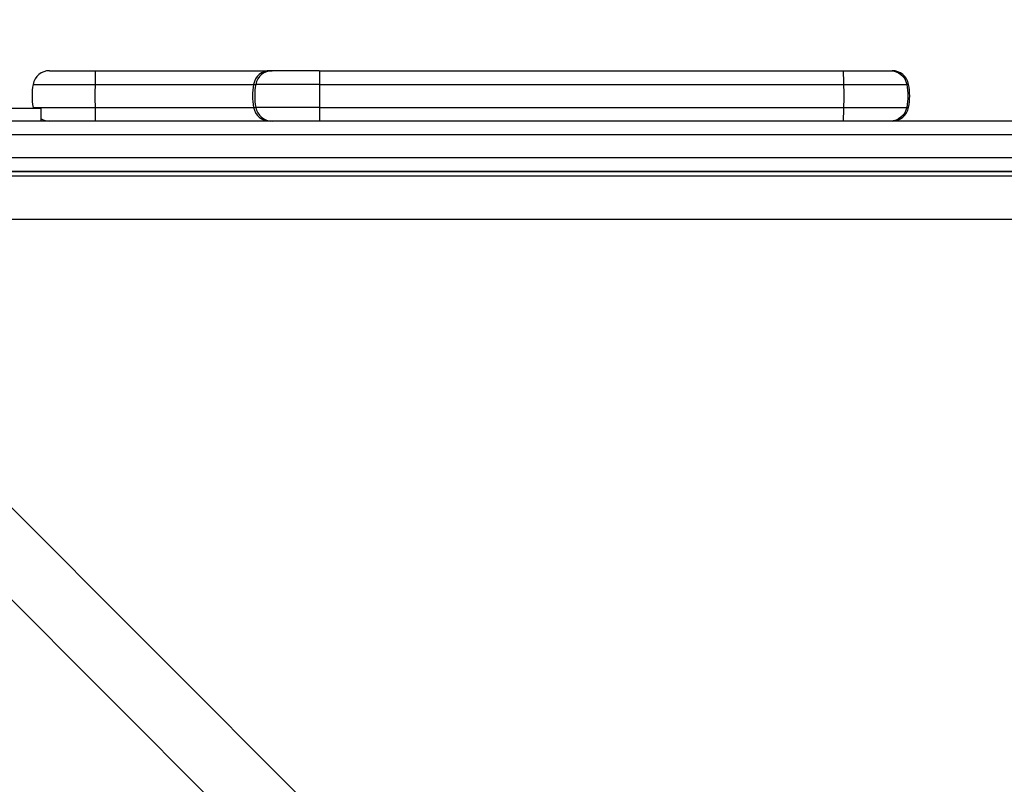
# Model space of a CAD drawing. Units: millimetres. Extents: x -2378 to 6357, y -7842 to 1941.
# Drawn here: x 93 to 328, y -146 to 36 of the extents above; entities that cross this region are included whole.
import ezdxf

# ---------------------------------------------------------------- set-up
doc = ezdxf.new("R2010")
doc.units = ezdxf.units.MM
doc.header["$LTSCALE"] = 0.2
doc.header["$MEASUREMENT"] = 0
doc.layers.add('HAGS-Plan', color=7, linetype='Continuous')

# ---------------------------------------------------------------- blocks, each defined once
blk = doc.blocks.new('P620921')
at = {"layer": 'HAGS-Plan'}
for radius, start, end in [(308.73, 178.7476, 1.2486), (333.73, 179.8617, 0.1383)]:
    blk.add_arc((333.52, -35.81), radius, start, end, dxfattribs=at)
blk = doc.blocks.new('P628554')
at = {"layer": 'HAGS-Plan'}
for p, q in [((20.49, 31.04), (322.53, 333.08)), ((31.28, 19.88), (333.5, 322.1))]:
    blk.add_line(p, q, dxfattribs=at)
blk = doc.blocks.new('P626111')
at = {"layer": 'HAGS-Plan'}
blk.add_line((35, 667), (632, 667), dxfattribs=at)

msp = doc.modelspace()

# ---------------------------------------------------------------- linework, layer by layer
at = {"layer": 'HAGS-Plan'}
for p, q in [((100.369, 23.964), (111.245, 23.964)), ((100.369, 23.964), (111.245, 23.964)), ((111.245, 23.964), (152.902, 23.964)), ((111.245, 23.964), (152.902, 23.964)), ((152.902, 23.964), (152.902, 23.964)), ((152.902, 23.964), (153.427, 23.964)), ((152.902, 23.964), (153.427, 23.964)), ((152.902, 23.964), (152.902, 23.964)), ((164.576, 23.964), (153.427, 23.964)), ((164.576, 23.964), (153.427, 23.964)), ((164.576, 23.964), (164.652, 23.964)), ((164.576, 23.964), (164.652, 23.964)), ((164.652, 23.964), (289.381, 23.964)), ((164.652, 23.964), (289.381, 23.964)), ((289.381, 23.964), (300.715, 23.964)), ((289.381, 23.964), (300.715, 23.964)), ((300.715, 23.964), (301.161, 23.964)), ((300.715, 23.964), (301.161, 23.964)), ((96.435, 20.691), (111.186, 20.691)), ((96.435, 20.691), (111.186, 20.691)), ((111.186, 20.691), (148.968, 20.691)), ((111.186, 20.691), (148.968, 20.691)), ((148.968, 20.691), (149.495, 20.691)), ((148.968, 20.691), (148.968, 20.691)), ((148.968, 20.691), (149.495, 20.691)), ((148.968, 20.691), (148.968, 20.691)), ((164.576, 20.691), (149.495, 20.691)), ((164.576, 20.691), (149.495, 20.691)), ((164.576, 20.691), (164.679, 20.691)), ((164.576, 20.691), (164.679, 20.691)), ((164.679, 20.691), (289.604, 20.691)), ((164.679, 20.691), (289.604, 20.691)), ((289.604, 20.691), (304.648, 20.691)), ((289.604, 20.691), (304.648, 20.691)), ((304.648, 20.691), (305.095, 20.691)), ((304.648, 20.691), (305.095, 20.691)), ((97.736, 14.964), (46.785, 14.964)), ((96.435, 15.237), (111.186, 15.237)), ((96.435, 15.237), (111.186, 15.237)), ((98.335, 14.964), (97.736, 14.964)), ((98.335, 11.964), (98.335, 14.964)), ((111.186, 15.237), (148.968, 15.237)), ((111.186, 15.237), (148.968, 15.237)), ((148.968, 15.237), (149.495, 15.237)), ((148.968, 15.237), (148.968, 15.237)), ((148.968, 15.237), (149.495, 15.237)), ((148.968, 15.237), (148.968, 15.237)), ((164.576, 15.237), (149.495, 15.237)), ((164.576, 15.237), (149.495, 15.237)), ((164.576, 15.237), (164.679, 15.237)), ((164.576, 15.237), (164.679, 15.237)), ((164.679, 15.237), (289.604, 15.237)), ((164.679, 15.237), (289.604, 15.237)), ((289.604, 15.237), (304.648, 15.237)), ((289.604, 15.237), (304.648, 15.237)), ((304.648, 15.237), (305.095, 15.237)), ((304.648, 15.237), (305.095, 15.237)), ((607.272, 11.964), (62.099, 11.964)), ((607.272, 11.964), (62.099, 11.964)), ((629.919, 8.691), (39.452, 8.691)), ((629.919, 8.691), (39.452, 8.691)), ((629.919, 3.237), (39.452, 3.237)), ((629.919, 3.237), (39.452, 3.237)), ((38.727, -1.036), (629.643, -1.036)), ((626.362, -0.036), (43.009, -0.036)), ((626.362, -0.036), (43.009, -0.036)), ((630.278, -11.486), (38.093, -11.486)), ((630.278, -11.486), (38.093, -11.486))]:
    msp.add_line(p, q, dxfattribs=at)
for centre, radius, start, end in [((100.369, 19.964), 4, 90, 169.52432), ((152.902, 19.964), 4, 90, 169.52432), ((301.161, 19.964), 4, 10.47568, 90), ((111.185, 17.964), 15, 169.52432, 190.47568), ((163.718, 17.964), 15, 169.52432, 190.47568), ((290.345, 17.964), 15, 349.52432, 10.47568), ((100.369, 15.964), 4, 190.47568, 194.47751), ((152.902, 15.964), 4, 190.47568, 270), ((301.161, 15.964), 4, 270, 349.52432), ((100.369, 15.964), 4, 239.43711, 270)]:
    msp.add_arc(centre, radius, start, end, dxfattribs=at)
for centre, major_axis, ratio, start_param, end_param in [((111.245, 19.964), (0, 4), 0.0149092, 0, 1.3879612), ((111.245, 19.964), (0, 4), 0.0149092, 0, 1.3879612), ((152.902, 19.964), (0, 4), 0.9999987, 0, 1.3879612), ((152.902, 19.964), (0, 4), 0.9999987, 0, 1.3879612), ((153.427, 19.964), (0, 4), 0.9997798, 0, 1.3879612), ((153.427, 19.964), (0, 4), 0.9997798, 0, 1.3879612), ((111.406, 17.964), (0, -15), 0.0149092, -1.7536315, -1.3879612), ((111.406, 17.964), (0, -15), 0.0149092, -1.7536315, -1.3879612), ((163.718, 17.964), (0, -15), 0.9999987, -1.7536315, -1.3879612), ((163.718, 17.964), (0, -15), 0.9999987, -1.7536315, -1.3879612), ((164.241, 17.964), (0, -15), 0.9997798, -1.7536315, -1.3879612), ((164.241, 17.964), (0, -15), 0.9997798, -1.7536315, -1.3879612), ((111.245, 15.964), (0, -4), 0.0149092, -1.3879612, 0), ((111.245, 15.964), (0, -4), 0.0149092, -1.3879612, 0), ((152.902, 15.964), (0, -4), 0.9999987, -1.3879612, 0), ((152.902, 15.964), (0, -4), 0.9999987, -1.3879612, 0), ((153.427, 15.964), (0, -4), 0.9997798, -1.3879612, 0), ((153.427, 15.964), (0, -4), 0.9997798, -1.3879612, 0)]:
    msp.add_ellipse(centre, major_axis=major_axis, ratio=ratio, start_param=start_param, end_param=end_param, dxfattribs=at)
at = {"layer": 'HAGS-Plan', "extrusion": (0, 0, -1)}
for centre, major_axis, ratio, start_param, end_param in [((164.652, 19.964), (0, 4), 0.0068762, 0, 1.3879612), ((164.652, 19.964), (0, 4), 0.0068762, 0, 1.3879612), ((164.578, 17.964), (0, -15), 0.0068762, -1.7536315, -1.3879612), ((164.578, 17.964), (0, -15), 0.0068762, -1.7536315, -1.3879612), ((288.766, 17.964), (0, -15), 0.0568044, -1.7536315, -1.3879612), ((288.766, 17.964), (0, -15), 0.0568044, -1.7536315, -1.3879612), ((164.652, 15.964), (0, -4), 0.0068762, -1.3879612, 0), ((164.652, 15.964), (0, -4), 0.0068762, -1.3879612, 0), ((289.381, 15.964), (0, -4), 0.0568044, -1.3879612, 0), ((289.381, 15.964), (0, -4), 0.0568044, -1.3879612, 0)]:
    msp.add_ellipse(centre, major_axis=major_axis, ratio=ratio, start_param=start_param, end_param=end_param, dxfattribs=at)
at = {"layer": 'HAGS-Plan', "extrusion": (3.42134e-46, -2.82802e-31, -1)}
msp.add_ellipse((289.381, 19.964), major_axis=(0, 4), ratio=0.0568044, start_param=0, end_param=1.3879612, dxfattribs=at)
msp.add_ellipse((289.381, 19.964), major_axis=(0, 4), ratio=0.0568044, start_param=0, end_param=1.3879612, dxfattribs=at)
at = {"layer": 'HAGS-Plan', "extrusion": (2.32496e-16, -5.44718e-31, -1)}
msp.add_ellipse((300.715, 19.964), major_axis=(0, 4), ratio=0.9998131, start_param=0, end_param=1.3879612, dxfattribs=at)
msp.add_ellipse((300.715, 19.964), major_axis=(0, 4), ratio=0.9998131, start_param=0, end_param=1.3879612, dxfattribs=at)
at = {"layer": 'HAGS-Plan', "extrusion": (2.33403e-16, -1.31719e-19, -1)}
msp.add_ellipse((289.901, 17.964), major_axis=(0, -15), ratio=0.9998131, start_param=-1.7536315, end_param=-1.3879612, dxfattribs=at)
msp.add_ellipse((289.901, 17.964), major_axis=(0, -15), ratio=0.9998131, start_param=-1.7536315, end_param=-1.3879612, dxfattribs=at)
at = {"layer": 'HAGS-Plan', "extrusion": (2.32938e-16, 1.58967e-19, -1)}
msp.add_ellipse((300.715, 15.964), major_axis=(0, -4), ratio=0.9998131, start_param=-1.3879612, end_param=0, dxfattribs=at)
msp.add_ellipse((300.715, 15.964), major_axis=(0, -4), ratio=0.9998131, start_param=-1.3879612, end_param=0, dxfattribs=at)

# ---------------------------------------------------------------- block references
at = {"layer": 'HAGS-Plan'}
for name, p, rotation in [('P620921', (667.685, -0.036), 180), ('P620921', (667.685, -0.036), 180), ('P628554', (0.685, -0.036), 270), ('P628554', (0.685, -0.036), 270)]:
    msp.add_blockref(name, p, dxfattribs=dict(at, rotation=rotation))
msp.add_blockref('P626111', (0.685, -667.036), dxfattribs=at)
msp.add_blockref('P626111', (0.685, -667.036), dxfattribs=at)

doc.saveas('drawing.dxf')
